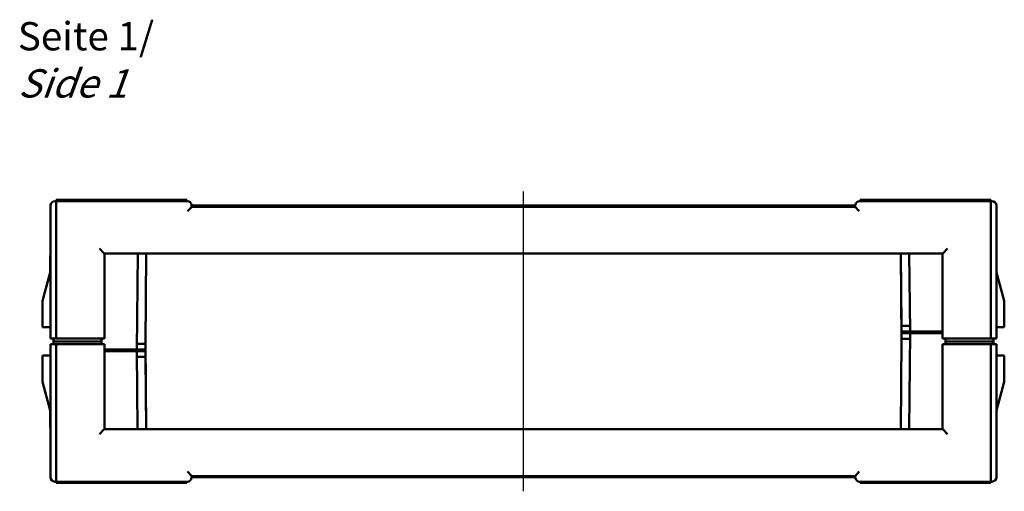
# Model space of a CAD drawing. Extents: x 1 to 1188, y 0 to 840.
# Drawn here: x 332 to 506, y 601 to 685 of the extents above; entities that cross this region are included whole.
import ezdxf

# ---------------------------------------------------------------- set-up
doc = ezdxf.new("R2010")
doc.units = 0
doc.header["$LTSCALE"] = 0.5
doc.linetypes.add('ACAD_ISO04W100', pattern=[30.5, 24, -3, 0.5, -3])
doc.linetypes.add('DASH_DOT', pattern=[0.37, 0.24, -0.06, 0.01, -0.06])
doc.layers.get('0').update_dxf_attribs({"linetype": 'CONTINUOUS'})
doc.layers.add('Mittellinie (ISO)', color=1, linetype='DASH_DOT', lineweight=25)
doc.layers.add('Sichtbar (ISO)', color=7, linetype='CONTINUOUS', lineweight=50)
doc.styles.get("Standard").update_dxf_attribs({"font": 'ISOCP.shx', "width": 1.2})

msp = doc.modelspace()

# ---------------------------------------------------------------- linework, layer by layer
at = {"layer": 'Mittellinie (ISO)', "linetype": 'ACAD_ISO04W100', "ltscale": 23.990969}
msp.add_line((420.647, 601.42), (420.647, 654.38), dxfattribs=at)
at = {"layer": 'Sichtbar (ISO)'}
for p, q in [((338.147, 652.68), (337.947, 652.68)), ((361.197, 652.88), (338.147, 652.88)), ((338.147, 652.68), (338.147, 652.88)), ((338.147, 651.88), (338.147, 652.68)), ((361.258, 652.68), (338.147, 652.68)), ((361.197, 652.68), (361.197, 652.88)), ((362.079, 651.68), (362.055, 651.95)), ((479.239, 651.95), (479.215, 651.68)), ((503.147, 652.68), (480.036, 652.68)), ((503.147, 652.88), (480.097, 652.88)), ((480.097, 652.68), (480.097, 652.88)), ((503.147, 652.68), (503.147, 652.88)), ((503.347, 652.68), (503.147, 652.68)), ((503.147, 652.68), (503.147, 651.88)), ((337.147, 651.88), (337.147, 628.4)), ((338.147, 651.88), (338.147, 628.4)), ((362.079, 651.68), (361.346, 650.88)), ((479.233, 651.88), (362.062, 651.88)), ((479.215, 651.68), (362.079, 651.68)), ((479.948, 650.88), (479.215, 651.68)), ((503.147, 628.4), (503.147, 651.88)), ((504.147, 628.4), (504.147, 651.88)), ((346.563, 643.475), (345.763, 644.274)), ((346.563, 643.475), (346.647, 643.39)), ((494.647, 643.39), (346.647, 643.39)), ((346.647, 643.39), (346.647, 628.4)), ((352.397, 626.45), (352.545, 643.39)), ((353.906, 627.45), (354.045, 643.39)), ((487.249, 643.39), (487.384, 627.9)), ((487.277, 643.39), (487.388, 630.65)), ((488.777, 643.39), (488.897, 629.65)), ((494.732, 643.475), (494.647, 643.39)), ((494.647, 628.4), (494.647, 643.39)), ((494.732, 643.475), (495.531, 644.274)), ((337.097, 643.09), (337.147, 643.09)), ((337.097, 643.09), (337.097, 640.09)), ((504.147, 643.09), (504.197, 643.09)), ((504.197, 640.09), (504.197, 643.09)), ((335.747, 635.052), (337.097, 640.09)), ((504.197, 640.09), (505.547, 635.052)), ((335.747, 635.052), (335.747, 630.4)), ((505.547, 635.052), (505.547, 630.4)), ((337.147, 630.4), (335.747, 630.4)), ((488.888, 630.65), (487.388, 630.65)), ((487.388, 630.65), (487.397, 629.65)), ((487.397, 629.35), (487.388, 628.35)), ((488.897, 629.65), (487.397, 629.65)), ((488.897, 629.35), (487.397, 629.35)), ((488.897, 629.35), (488.749, 612.41)), ((488.869, 629.65), (488.872, 629.35)), ((490.897, 629.65), (488.897, 629.65)), ((488.897, 629.35), (490.897, 629.35)), ((490.897, 629.65), (494.647, 629.65)), ((490.897, 629.35), (494.647, 629.35)), ((505.547, 630.4), (504.147, 630.4)), ((337.947, 628.4), (337.147, 628.4)), ((337.647, 628.4), (337.647, 627.9)), ((338.147, 627.9), (337.647, 627.9)), ((337.647, 627.9), (337.647, 627.4)), ((337.647, 627.9), (338.147, 627.9)), ((337.947, 628.4), (338.147, 628.4)), ((338.147, 628.4), (345.767, 628.4)), ((345.578, 627.9), (338.147, 627.9)), ((338.147, 627.9), (345.578, 627.9)), ((346.077, 627.9), (345.578, 627.9)), ((345.578, 627.9), (346.077, 627.9)), ((346.566, 628.4), (345.767, 628.4)), ((346.146, 627.9), (346.077, 627.9)), ((346.077, 627.9), (346.146, 627.9)), ((346.147, 628.4), (346.146, 627.9)), ((346.146, 627.9), (346.147, 627.4)), ((346.566, 628.4), (346.647, 628.4)), ((354.045, 612.41), (353.91, 627.9)), ((487.388, 628.35), (487.249, 612.41)), ((488.888, 628.35), (487.388, 628.35)), ((494.647, 628.4), (494.728, 628.4)), ((495.527, 628.4), (494.728, 628.4)), ((495.148, 627.9), (495.148, 628.4)), ((495.217, 627.9), (495.148, 627.9)), ((495.148, 627.9), (495.217, 627.9)), ((495.148, 627.4), (495.148, 627.9)), ((495.717, 627.9), (495.217, 627.9)), ((495.217, 627.9), (495.717, 627.9)), ((495.527, 628.4), (503.147, 628.4)), ((503.147, 627.9), (495.717, 627.9)), ((495.717, 627.9), (503.147, 627.9)), ((503.147, 628.4), (503.347, 628.4)), ((503.647, 627.9), (503.147, 627.9)), ((503.147, 627.9), (503.647, 627.9)), ((504.147, 628.4), (503.347, 628.4)), ((503.647, 627.9), (503.647, 628.4)), ((503.647, 627.4), (503.647, 627.9)), ((337.147, 627.4), (337.147, 603.92)), ((337.147, 627.4), (337.947, 627.4)), ((338.147, 627.4), (337.947, 627.4)), ((345.767, 627.4), (338.147, 627.4)), ((338.147, 627.4), (338.147, 603.92)), ((345.767, 627.4), (346.566, 627.4)), ((346.647, 627.4), (346.566, 627.4)), ((346.647, 627.4), (346.647, 612.41)), ((350.397, 626.45), (346.647, 626.45)), ((350.397, 626.15), (346.647, 626.15)), ((352.397, 626.45), (350.397, 626.45)), ((350.397, 626.15), (352.397, 626.15)), ((352.397, 626.45), (353.897, 626.45)), ((352.517, 612.41), (352.397, 626.15)), ((352.397, 626.15), (353.897, 626.15)), ((352.406, 627.45), (353.906, 627.45)), ((352.425, 626.15), (352.422, 626.45)), ((353.897, 626.45), (353.906, 627.45)), ((353.906, 625.15), (353.897, 626.15)), ((494.728, 627.4), (494.647, 627.4)), ((494.647, 612.41), (494.647, 627.4)), ((494.728, 627.4), (495.527, 627.4)), ((503.147, 627.4), (495.527, 627.4)), ((503.347, 627.4), (503.147, 627.4)), ((503.147, 603.92), (503.147, 627.4)), ((503.347, 627.4), (504.147, 627.4)), ((504.147, 603.92), (504.147, 627.4)), ((335.747, 625.4), (337.147, 625.4)), ((335.747, 620.749), (335.747, 625.4)), ((352.406, 625.15), (353.906, 625.15)), ((354.017, 612.41), (353.906, 625.15)), ((504.147, 625.4), (505.547, 625.4)), ((505.547, 620.749), (505.547, 625.4)), ((337.097, 615.71), (335.747, 620.749)), ((505.547, 620.749), (504.197, 615.71)), ((337.097, 615.71), (337.097, 612.71)), ((504.197, 612.71), (504.197, 615.71)), ((337.147, 612.71), (337.097, 612.71)), ((346.563, 612.326), (345.763, 611.527)), ((346.563, 612.326), (346.647, 612.41)), ((346.647, 612.41), (494.647, 612.41)), ((494.732, 612.326), (494.647, 612.41)), ((494.732, 612.326), (495.531, 611.527)), ((504.197, 612.71), (504.147, 612.71)), ((338.147, 603.12), (338.147, 603.92)), ((362.079, 604.12), (361.346, 604.92)), ((362.055, 603.851), (362.079, 604.12)), ((362.062, 603.92), (479.233, 603.92)), ((362.079, 604.12), (479.215, 604.12)), ((479.215, 604.12), (479.948, 604.92)), ((479.215, 604.12), (479.239, 603.851)), ((503.147, 603.92), (503.147, 603.12)), ((337.947, 603.12), (338.147, 603.12)), ((338.147, 603.12), (361.258, 603.12)), ((338.147, 603.12), (338.147, 602.92)), ((338.147, 602.92), (361.197, 602.92)), ((361.197, 603.12), (361.197, 602.92)), ((480.036, 603.12), (503.147, 603.12)), ((480.097, 603.12), (480.097, 602.92)), ((480.097, 602.92), (503.147, 602.92)), ((503.147, 603.12), (503.347, 603.12)), ((503.147, 603.12), (503.147, 602.92))]:
    msp.add_line(p, q, dxfattribs=at)
for centre, radius, start, end in [((337.947, 651.88), 0.8, 90, 180), ((361.258, 651.88), 0.8, 5, 90), ((480.036, 651.88), 0.8, 90, 175), ((503.347, 651.88), 0.8, 0, 90), ((489.421, 629.15), 0.5, 23.57818, 90), ((351.873, 626.65), 0.5, 203.57818, 270), ((337.947, 603.92), 0.8, 180, 270), ((361.258, 603.92), 0.8, 270, 355), ((480.036, 603.92), 0.8, 185, 270), ((503.347, 603.92), 0.8, 270, 0)]:
    msp.add_arc(centre, radius, start, end, dxfattribs=at)

# ---------------------------------------------------------------- texts
at = {"color": 5, "linetype": 'Continuous', "lineweight": 35, "insert": (331.371, 670.961), "char_height": 5, "attachment_point": 7}
msp.add_mtext('Seite 1/\\P{\\Q20;Side 1}', dxfattribs=at)

doc.saveas('drawing.dxf')
